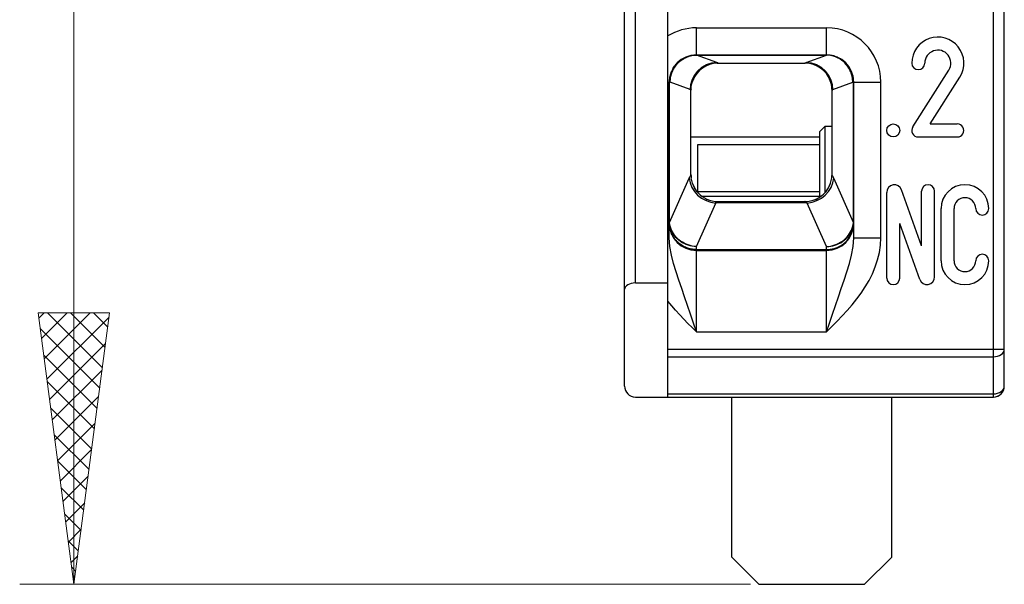
# Model space of a CAD drawing. Extents: x 51 to 321, y 59 to 259.
# Drawn here: x 148 to 166, y 137 to 147 of the extents above; entities that cross this region are included whole.
import ezdxf

# ---------------------------------------------------------------- set-up
doc = ezdxf.new("R2010")
doc.units = 0
doc.header["$LTSCALE"] = 5
doc.header["$MEASUREMENT"] = 0
doc.layers.add('10000_FRONT', color=7, linetype='CONTINUOUS')
doc.layers.add('10100_FRONT_DIM', color=7, linetype='CONTINUOUS')

msp = doc.modelspace()

# ---------------------------------------------------------------- linework, layer by layer
at = {"layer": '10000_FRONT', "color": 7, "linetype": 'Continuous', "lineweight": 25}
for p, q in [((159.35, 142.55), (159.35, 200.45)), ((159.15, 140.65), (159.15, 200.249999)), ((166.151, 140.65), (166.151, 196.749999)), ((165.95, 140.45), (165.95, 186.850002)), ((166.15, 140.65), (166.15, 186.850002)), ((159.95, 140.45), (159.95, 181.278426)), ((160.475, 147.25), (162.875, 147.25)), ((160.475, 146.75), (160.475, 147.25)), ((162.875, 146.75), (162.875, 147.25)), ((160.183911, 146.654675), (160.202281, 146.66739)), ((160.191402, 146.652036), (160.219401, 146.671601)), ((160.194736, 146.652365), (160.219915, 146.669908)), ((160.202281, 146.66739), (160.221181, 146.679255)), ((160.219401, 146.671601), (160.24866, 146.68916)), ((160.219915, 146.669908), (160.246101, 146.685844)), ((160.221181, 146.679255), (160.240569, 146.690257)), ((160.240569, 146.690257), (160.260408, 146.700379)), ((160.246101, 146.685844), (160.273202, 146.700114)), ((160.24866, 146.68916), (160.27904, 146.704626)), ((160.260408, 146.700379), (160.280659, 146.709607)), ((160.273202, 146.700114), (160.301105, 146.712658)), ((160.27904, 146.704626), (160.310385, 146.717919)), ((160.280659, 146.709607), (160.301282, 146.717927)), ((160.301105, 146.712658), (160.329694, 146.723423)), ((160.301282, 146.717927), (160.322238, 146.725323)), ((160.310385, 146.717919), (160.342544, 146.728975)), ((160.322238, 146.725323), (160.343489, 146.731782)), ((160.329694, 146.723423), (160.358866, 146.732372)), ((160.342544, 146.728975), (160.375369, 146.737743)), ((160.343489, 146.731782), (160.364996, 146.737287)), ((160.358866, 146.732372), (160.388509, 146.739469)), ((160.364996, 146.737287), (160.386719, 146.741824)), ((160.375369, 146.737743), (160.408693, 146.744178)), ((160.386719, 146.741824), (160.40862, 146.745379)), ((160.388509, 146.739469), (160.418499, 146.744684)), ((160.40862, 146.745379), (160.43066, 146.747936)), ((160.408693, 146.744178), (160.442338, 146.748251)), ((160.418499, 146.744684), (160.448707, 146.748)), ((160.43066, 146.747936), (160.4528, 146.749481)), ((160.442338, 146.748251), (160.476126, 146.749946)), ((160.448707, 146.748), (160.478999, 146.749407)), ((160.4528, 146.749481), (160.475, 146.75)), ((160.47315, 146.75), (160.473966, 146.75)), ((160.475, 146.75), (162.875, 146.75)), ((160.476213, 146.749946), (160.476321, 146.749948)), ((160.476611, 146.749931), (160.476213, 146.749946)), ((160.476321, 146.749948), (160.476427, 146.749949)), ((160.476427, 146.749949), (160.476531, 146.749951)), ((160.476531, 146.749951), (160.476634, 146.749953)), ((160.477008, 146.749895), (160.476611, 146.749931)), ((160.476634, 146.749953), (160.476736, 146.749954)), ((160.476736, 146.749954), (160.476837, 146.749955)), ((160.476837, 146.749955), (160.476938, 146.749957)), ((160.476938, 146.749957), (160.477037, 146.749958)), ((160.477406, 146.749839), (160.477008, 146.749895)), ((160.477037, 146.749958), (160.477136, 146.74996)), ((160.477136, 146.74996), (160.477235, 146.749961)), ((160.477235, 146.749961), (160.477333, 146.749963)), ((160.477333, 146.749963), (160.477432, 146.749963)), ((160.477804, 146.749762), (160.477406, 146.749839)), ((160.477432, 146.749963), (160.47753, 146.749965)), ((160.47753, 146.749965), (160.477629, 146.749966)), ((160.477629, 146.749966), (160.477729, 146.749967)), ((160.477729, 146.749967), (160.477829, 146.749969)), ((160.478202, 146.749664), (160.477804, 146.749762)), ((160.477829, 146.749969), (160.47793, 146.74997)), ((160.47793, 146.74997), (160.478032, 146.749971)), ((160.478032, 146.749971), (160.47824, 146.749973)), ((160.478601, 146.749546), (160.478202, 146.749664)), ((160.47824, 146.749973), (160.478347, 146.749974)), ((160.478347, 146.749974), (160.478455, 146.749975)), ((160.478455, 146.749975), (160.478565, 146.749976)), ((160.478565, 146.749976), (160.478676, 146.749977)), ((160.478999, 146.749407), (160.478601, 146.749546)), ((160.478676, 146.749977), (160.478791, 146.749979)), ((160.478791, 146.749979), (160.478907, 146.74998)), ((160.478907, 146.74998), (160.479026, 146.749981)), ((160.479003, 146.749407), (160.479625, 146.749416)), ((160.849062, 146.610635), (160.479003, 146.749407)), ((160.479026, 146.749981), (160.479148, 146.749982)), ((160.479148, 146.749982), (160.479273, 146.749983)), ((160.479273, 146.749983), (160.4794, 146.749984)), ((160.4794, 146.749984), (160.479525, 146.749984)), ((160.479525, 146.749984), (160.47965, 146.749985)), ((160.479625, 146.749416), (160.48025, 146.749424)), ((160.47965, 146.749985), (160.479894, 146.749987)), ((160.479894, 146.749987), (160.480132, 146.749989)), ((160.480132, 146.749989), (160.480248, 146.74999)), ((160.480248, 146.74999), (160.480363, 146.74999)), ((160.48025, 146.749424), (160.480878, 146.749429)), ((160.480363, 146.74999), (160.480476, 146.749991)), ((160.480476, 146.749991), (160.480588, 146.749992)), ((160.480588, 146.749992), (160.480697, 146.749992)), ((160.480697, 146.749992), (160.480805, 146.749993)), ((160.480805, 146.749993), (160.480911, 146.749994)), ((160.480878, 146.749429), (160.481508, 146.749434)), ((160.480911, 146.749994), (160.481014, 146.749994)), ((160.481014, 146.749994), (160.481116, 146.749994)), ((160.481116, 146.749994), (160.481216, 146.749995)), ((160.481216, 146.749995), (160.481313, 146.749995)), ((160.481313, 146.749995), (160.481409, 146.749996)), ((160.481409, 146.749996), (160.481502, 146.749996)), ((160.481502, 146.749996), (160.481593, 146.749996)), ((160.481508, 146.749434), (160.482139, 146.749437)), ((160.481593, 146.749996), (160.481687, 146.749997)), ((160.481687, 146.749997), (160.481808, 146.749997)), ((160.481808, 146.749997), (160.481949, 146.749998)), ((160.481949, 146.749998), (160.482102, 146.749998)), ((160.482102, 146.749998), (160.482256, 146.749998)), ((160.482139, 146.749437), (160.482771, 146.749439)), ((160.482256, 146.749998), (160.482402, 146.749999)), ((160.482402, 146.749999), (160.482531, 146.749999)), ((160.482531, 146.749999), (160.482643, 146.749999)), ((160.482643, 146.749999), (160.48274, 146.749999)), ((160.48274, 146.749999), (160.482826, 146.75)), ((160.482771, 146.749439), (160.483404, 146.74944)), ((160.482826, 146.75), (160.482905, 146.75)), ((160.482905, 146.75), (160.482979, 146.75)), ((160.482979, 146.75), (160.483053, 146.75)), ((160.483053, 146.75), (160.483129, 146.75)), ((160.483129, 146.75), (160.48321, 146.75)), ((160.48321, 146.75), (160.483301, 146.75)), ((160.483301, 146.75), (160.483404, 146.75)), ((160.483404, 146.749989), (160.483404, 146.75)), ((160.483404, 146.749954), (160.483404, 146.749989)), ((160.483404, 146.749897), (160.483404, 146.749954)), ((160.483404, 146.749817), (160.483404, 146.749897)), ((160.483404, 146.749714), (160.483404, 146.749817)), ((160.483404, 146.749588), (160.483404, 146.749714)), ((160.483404, 146.74944), (160.483404, 146.749588)), ((160.483404, 146.74944), (162.866596, 146.74944)), ((162.500938, 146.610635), (162.870997, 146.749407)), ((162.866596, 146.75), (162.866699, 146.75)), ((162.866596, 146.749989), (162.866596, 146.75)), ((162.866596, 146.749954), (162.866596, 146.749989)), ((162.866596, 146.749897), (162.866596, 146.749954)), ((162.866596, 146.749817), (162.866596, 146.749897)), ((162.866596, 146.749714), (162.866596, 146.749817)), ((162.866596, 146.749588), (162.866596, 146.749714)), ((162.866596, 146.74944), (162.866596, 146.749588)), ((162.867229, 146.749439), (162.866596, 146.74944)), ((162.866699, 146.75), (162.86679, 146.75)), ((162.86679, 146.75), (162.866871, 146.75)), ((162.866871, 146.75), (162.866947, 146.75)), ((162.866947, 146.75), (162.867021, 146.75)), ((162.867021, 146.75), (162.867095, 146.75)), ((162.867095, 146.75), (162.867174, 146.75)), ((162.86726, 146.749999), (162.867174, 146.75)), ((162.867861, 146.749437), (162.867229, 146.749439)), ((162.86726, 146.749999), (162.867598, 146.749999)), ((162.867744, 146.749998), (162.867598, 146.749999)), ((162.867744, 146.749998), (162.868051, 146.749998)), ((162.868492, 146.749434), (162.867861, 146.749437)), ((162.868192, 146.749997), (162.868051, 146.749998)), ((162.868192, 146.749997), (162.868591, 146.749997)), ((162.869122, 146.749429), (162.868492, 146.749434)), ((162.868687, 146.749995), (162.868591, 146.749996)), ((162.868687, 146.749995), (162.868784, 146.749995)), ((162.868884, 146.749994), (162.868784, 146.749995)), ((162.868884, 146.749994), (162.869089, 146.749994)), ((162.869195, 146.749993), (162.869089, 146.749994)), ((162.86975, 146.749424), (162.869122, 146.749429)), ((162.869303, 146.749992), (162.869195, 146.749993)), ((162.869303, 146.749992), (162.869412, 146.749992)), ((162.869524, 146.749991), (162.869412, 146.749992)), ((162.869637, 146.74999), (162.869524, 146.749991)), ((162.869637, 146.74999), (162.869752, 146.74999)), ((162.870375, 146.749416), (162.86975, 146.749424)), ((162.869752, 146.74999), (162.869868, 146.749989)), ((162.869986, 146.749988), (162.869868, 146.749989)), ((162.870106, 146.749987), (162.869986, 146.749988)), ((162.87035, 146.749985), (162.870106, 146.749987)), ((162.870475, 146.749984), (162.87035, 146.749985)), ((162.870997, 146.749407), (162.870375, 146.749416)), ((162.870475, 146.749984), (162.8706, 146.749984)), ((162.8706, 146.749984), (162.870727, 146.749983)), ((162.870852, 146.749982), (162.870727, 146.749983)), ((162.870974, 146.749981), (162.870852, 146.749982)), ((162.871093, 146.74998), (162.870974, 146.749981)), ((162.870997, 146.749407), (162.871396, 146.749546)), ((162.895919, 146.748389), (162.870997, 146.749407)), ((162.871209, 146.749979), (162.871093, 146.74998)), ((162.871323, 146.749977), (162.871209, 146.749979)), ((162.871323, 146.749977), (162.871435, 146.749976)), ((162.871396, 146.749546), (162.871795, 146.749664)), ((162.871545, 146.749975), (162.871435, 146.749976)), ((162.871653, 146.749974), (162.871545, 146.749975)), ((162.871759, 146.749973), (162.871653, 146.749974)), ((162.871864, 146.749972), (162.871759, 146.749973)), ((162.871795, 146.749664), (162.872194, 146.749762)), ((162.871967, 146.749971), (162.871864, 146.749972)), ((162.871967, 146.749971), (162.87207, 146.74997)), ((162.872171, 146.749969), (162.87207, 146.74997)), ((162.872271, 146.749967), (162.872171, 146.749969)), ((162.872194, 146.749762), (162.872592, 146.749839)), ((162.872371, 146.749966), (162.872271, 146.749967)), ((162.87247, 146.749965), (162.872371, 146.749966)), ((162.872568, 146.749963), (162.87247, 146.749965)), ((162.872568, 146.749963), (162.872667, 146.749963)), ((162.872592, 146.749839), (162.872991, 146.749895)), ((162.872765, 146.749961), (162.872667, 146.749963)), ((162.872864, 146.74996), (162.872765, 146.749961)), ((162.872963, 146.749958), (162.872864, 146.74996)), ((162.872963, 146.749958), (162.873062, 146.749957)), ((162.872991, 146.749895), (162.873389, 146.749931)), ((162.873162, 146.749955), (162.873062, 146.749957)), ((162.873263, 146.749954), (162.873162, 146.749955)), ((162.873365, 146.749953), (162.873263, 146.749954)), ((162.873573, 146.749949), (162.873365, 146.749953)), ((162.873389, 146.749931), (162.873787, 146.749946)), ((162.873679, 146.749948), (162.873573, 146.749949)), ((162.873787, 146.749946), (162.873679, 146.749948)), ((162.902675, 146.748651), (162.873873, 146.749946)), ((162.8972, 146.749482), (162.875, 146.75)), ((162.876037, 146.75), (162.876857, 146.75)), ((162.920793, 146.74608), (162.895919, 146.748389)), ((162.91934, 146.747936), (162.8972, 146.749482)), ((162.931391, 146.745629), (162.902675, 146.748651)), ((162.94138, 146.745379), (162.91934, 146.747936)), ((162.945551, 146.742482), (162.920793, 146.74608)), ((162.959913, 146.740885), (162.931391, 146.745629)), ((162.963281, 146.741824), (162.94138, 146.745379)), ((162.97012, 146.737605), (162.945551, 146.742482)), ((162.988128, 146.734436), (162.959913, 146.740885)), ((162.985004, 146.737287), (162.963281, 146.741824)), ((162.994429, 146.73146), (162.97012, 146.737605)), ((163.006511, 146.731783), (162.985004, 146.737287)), ((163.01593, 146.726304), (162.988128, 146.734436)), ((163.01841, 146.724066), (162.994429, 146.73146)), ((163.027762, 146.725324), (163.006511, 146.731783)), ((163.043218, 146.716521), (163.01593, 146.726304)), ((163.042002, 146.715441), (163.01841, 146.724066)), ((163.048718, 146.717929), (163.027762, 146.725324)), ((163.065146, 146.705607), (163.042002, 146.715441)), ((163.069903, 146.705117), (163.043218, 146.716521)), ((163.069341, 146.709609), (163.048718, 146.717929)), ((163.087783, 146.694587), (163.065146, 146.705607)), ((163.089591, 146.700381), (163.069341, 146.709609)), ((163.095891, 146.692132), (163.069903, 146.705117)), ((163.10985, 146.682415), (163.087783, 146.694587)), ((163.10943, 146.690258), (163.089591, 146.700381)), ((163.121085, 146.677616), (163.095891, 146.692132)), ((163.128819, 146.679257), (163.10943, 146.690258)), ((163.131286, 146.669122), (163.10985, 146.682415)), ((163.145393, 146.661624), (163.121085, 146.677616)), ((163.147718, 146.667391), (163.128819, 146.679257)), ((163.152039, 146.654743), (163.131286, 146.669122)), ((163.168738, 146.644208), (163.145393, 146.661624)), ((163.166089, 146.654676), (163.147718, 146.667391)), ((160.028171, 146.466533), (160.038232, 146.486539)), ((160.038232, 146.486539), (160.04917, 146.506089)), ((160.041395, 146.469104), (160.056627, 146.498222)), ((160.041734, 146.466974), (160.054576, 146.491774)), ((160.04917, 146.506089), (160.060969, 146.525143)), ((160.054576, 146.491774), (160.069807, 146.517497)), ((160.056627, 146.498222), (160.074601, 146.527642)), ((160.060969, 146.525143), (160.073615, 146.543662)), ((160.069807, 146.517497), (160.087053, 146.543009)), ((160.073615, 146.543662), (160.087094, 146.561607)), ((160.074601, 146.527642), (160.094513, 146.555717)), ((160.087053, 146.543009), (160.105916, 146.567545)), ((160.087094, 146.561607), (160.101391, 146.578938)), ((160.094513, 146.555717), (160.116204, 146.582247)), ((160.101391, 146.578938), (160.116492, 146.595617)), ((160.105916, 146.567545), (160.126168, 146.590795)), ((160.116204, 146.582247), (160.139678, 146.60725)), ((160.116492, 146.595617), (160.132358, 146.61158)), ((160.126168, 146.590795), (160.14775, 146.612711)), ((160.132358, 146.61158), (160.14891, 146.626755)), ((160.139678, 146.60725), (160.164786, 146.630553)), ((160.14775, 146.612711), (160.170644, 146.63327)), ((160.14891, 146.626755), (160.166107, 146.641125)), ((160.164786, 146.630553), (160.191402, 146.652036)), ((160.166107, 146.641125), (160.183911, 146.654675)), ((160.170644, 146.63327), (160.194736, 146.652365)), ((160.853066, 146.609117), (160.849041, 146.610659)), ((160.857101, 146.607604), (160.853066, 146.609117)), ((160.861118, 146.606125), (160.857101, 146.607604)), ((160.858282, 146.599748), (160.85889, 146.599766)), ((160.85889, 146.599766), (160.859194, 146.599776)), ((160.859194, 146.599776), (160.859497, 146.599784)), ((160.859497, 146.599784), (160.860105, 146.5998)), ((160.860105, 146.5998), (160.862568, 146.599866)), ((160.860105, 146.5998), (160.861881, 146.599836)), ((160.864862, 146.604615), (160.861118, 146.606125)), ((160.861881, 146.599836), (160.863659, 146.599864)), ((160.862568, 146.599866), (160.865043, 146.59992)), ((160.863659, 146.599864), (160.86468, 146.599879)), ((160.86468, 146.599879), (160.866745, 146.599904)), ((160.867909, 146.603179), (160.864862, 146.604615)), ((160.865043, 146.59992), (160.867526, 146.599963)), ((160.866745, 146.599904), (160.870829, 146.599944)), ((160.867526, 146.599963), (160.870012, 146.599994)), ((160.870281, 146.60183), (160.867909, 146.603179)), ((160.870012, 146.599994), (160.872499, 146.600013)), ((160.872024, 146.600551), (160.870281, 146.60183)), ((160.870829, 146.599944), (160.874921, 146.599967)), ((160.872024, 146.60056), (162.477976, 146.60056)), ((160.872647, 146.600408), (160.872024, 146.600551)), ((160.872499, 146.600013), (160.874982, 146.600021)), ((160.873204, 146.600288), (160.872647, 146.600408)), ((160.873697, 146.600187), (160.873204, 146.600288)), ((160.874122, 146.600105), (160.873697, 146.600187)), ((160.874467, 146.600043), (160.874122, 146.600105)), ((160.874727, 146.600002), (160.874467, 146.600043)), ((160.874905, 146.599987), (160.874727, 146.600002)), ((160.874905, 146.6), (162.475095, 146.6)), ((162.478514, 146.599956), (162.47508, 146.599967)), ((162.475095, 146.599987), (162.475275, 146.600002)), ((162.475275, 146.600002), (162.475536, 146.600043)), ((162.475536, 146.600043), (162.475881, 146.600106)), ((162.475881, 146.600106), (162.476306, 146.600188)), ((162.476306, 146.600188), (162.476799, 146.600289)), ((162.476799, 146.600289), (162.477355, 146.600409)), ((162.477355, 146.600409), (162.477976, 146.600551)), ((162.477976, 146.600551), (162.479819, 146.601892)), ((162.48194, 146.599929), (162.478514, 146.599956)), ((162.479819, 146.601892), (162.48228, 146.603276)), ((162.485349, 146.599878), (162.48194, 146.599929)), ((162.48228, 146.603276), (162.485381, 146.604721)), ((162.487704, 146.599838), (162.485349, 146.599878)), ((162.485381, 146.604721), (162.489116, 146.606213)), ((162.488805, 146.599823), (162.487704, 146.599838)), ((162.489903, 146.5998), (162.488805, 146.599823)), ((162.489116, 146.606213), (162.493071, 146.607668)), ((162.490205, 146.599792), (162.489903, 146.5998)), ((162.490508, 146.599784), (162.490205, 146.599792)), ((162.49081, 146.599776), (162.490508, 146.599784)), ((162.491112, 146.599766), (162.49081, 146.599776)), ((162.491415, 146.599757), (162.491112, 146.599766)), ((162.491717, 146.599748), (162.491415, 146.599757)), ((162.493071, 146.607668), (162.497027, 146.609152)), ((162.497027, 146.609152), (162.500959, 146.610659)), ((163.172059, 146.639311), (163.152039, 146.654743)), ((163.183893, 146.641126), (163.166089, 146.654676)), ((163.191044, 146.625424), (163.168738, 146.644208)), ((163.191291, 146.622869), (163.172059, 146.639311)), ((163.20109, 146.626756), (163.183893, 146.641126)), ((163.212239, 146.605334), (163.191044, 146.625424)), ((163.209682, 146.605464), (163.191291, 146.622869)), ((163.217642, 146.611581), (163.20109, 146.626756)), ((163.227183, 146.587143), (163.209682, 146.605464)), ((163.232244, 146.584011), (163.212239, 146.605334)), ((163.233508, 146.595616), (163.217642, 146.611581)), ((163.243751, 146.567951), (163.227183, 146.587143)), ((163.250959, 146.561568), (163.232244, 146.584011)), ((163.24861, 146.578937), (163.233508, 146.595616)), ((163.259347, 146.547936), (163.243751, 146.567951)), ((163.262907, 146.561606), (163.24861, 146.578937)), ((163.268329, 146.538082), (163.250959, 146.561568)), ((163.273935, 146.527144), (163.259347, 146.547936)), ((163.276386, 146.543661), (163.262907, 146.561606)), ((163.28443, 146.513429), (163.268329, 146.538082)), ((163.287479, 146.505625), (163.273935, 146.527144)), ((163.289032, 146.525142), (163.276386, 146.543661)), ((163.299051, 146.487897), (163.28443, 146.513429)), ((163.299937, 146.483433), (163.287479, 146.505625)), ((163.30083, 146.506088), (163.289032, 146.525142)), ((163.311686, 146.462596), (163.299051, 146.487897)), ((163.311261, 146.46066), (163.299937, 146.483433)), ((163.311768, 146.486539), (163.30083, 146.506088)), ((163.321829, 146.466532), (163.311768, 146.486539)), ((159.980931, 146.29476), (159.983469, 146.317005)), ((159.983469, 146.317005), (159.986998, 146.339108)), ((159.986998, 146.339108), (159.991503, 146.361029)), ((159.991503, 146.361029), (159.99697, 146.382728)), ((159.994588, 146.296273), (159.995733, 146.31117)), ((159.994652, 146.29205), (159.995548, 146.304601)), ((159.995548, 146.304601), (159.99677, 146.31724)), ((159.995733, 146.31117), (159.997398, 146.326281)), ((159.99677, 146.31724), (159.99837, 146.329854)), ((159.99697, 146.382728), (160.003385, 146.404168)), ((159.997398, 146.326281), (159.999718, 146.34165)), ((159.99837, 146.329854), (160.000438, 146.342569)), ((159.999718, 146.34165), (160.002876, 146.357778)), ((160.000438, 146.342569), (160.003089, 146.355811)), ((160.002876, 146.357778), (160.007066, 146.375383)), ((160.003089, 146.355811), (160.006461, 146.370117)), ((160.003385, 146.404168), (160.010733, 146.425308)), ((160.006461, 146.370117), (160.010731, 146.385926)), ((160.007066, 146.375383), (160.012576, 146.395076)), ((160.010731, 146.385926), (160.01613, 146.403484)), ((160.010733, 146.425308), (160.018999, 146.446109)), ((160.012576, 146.395076), (160.019817, 146.417213)), ((160.01613, 146.403484), (160.022893, 146.422813)), ((160.018999, 146.446109), (160.028171, 146.466533)), ((160.019817, 146.417213), (160.029256, 146.44192)), ((160.022893, 146.422813), (160.031301, 146.443948)), ((160.029256, 146.44192), (160.041395, 146.469104)), ((160.031301, 146.443948), (160.041734, 146.466974)), ((163.321413, 146.43742), (163.311261, 146.46066)), ((163.322117, 146.43855), (163.311686, 146.462596)), ((163.330324, 146.413955), (163.321413, 146.43742)), ((163.331001, 146.446109), (163.321829, 146.466532)), ((163.33048, 146.416365), (163.322117, 146.43855)), ((163.337815, 146.390905), (163.330324, 146.413955)), ((163.337061, 146.396273), (163.33048, 146.416365)), ((163.339268, 146.425307), (163.331001, 146.446109)), ((163.342231, 146.378075), (163.337061, 146.396273)), ((163.34378, 146.369063), (163.337815, 146.390905)), ((163.346616, 146.404168), (163.339268, 146.425307)), ((163.3463, 146.361482), (163.342231, 146.378075)), ((163.348829, 146.40965), (163.342239, 146.428011)), ((163.348299, 146.34877), (163.34378, 146.369063)), ((163.349454, 146.346258), (163.3463, 146.361482)), ((163.35303, 146.382728), (163.346616, 146.404168)), ((163.351613, 146.329716), (163.348299, 146.34877)), ((163.354701, 146.391045), (163.348829, 146.40965)), ((163.351779, 146.332283), (163.349454, 146.346258)), ((163.353928, 146.311566), (163.351613, 146.329716)), ((163.353426, 146.319452), (163.351779, 146.332283)), ((163.358497, 146.361028), (163.35303, 146.382728)), ((163.354582, 146.307616), (163.353426, 146.319452)), ((163.355468, 146.293851), (163.353928, 146.311566)), ((163.355394, 146.296602), (163.354582, 146.307616)), ((163.362432, 146.360132), (163.354701, 146.391045)), ((163.363002, 146.339108), (163.358497, 146.361028)), ((163.369943, 146.320969), (163.362432, 146.360132)), ((163.366531, 146.317005), (163.363002, 146.339108)), ((163.369069, 146.29476), (163.366531, 146.317005)), ((163.373738, 146.285575), (163.369943, 146.320969)), ((164.463656, 145.424261), (165.127687, 146.471478)), ((164.783909, 145.48), (165.331101, 146.342955)), ((159.95, 146.25), (159.975, 146.25)), ((159.975, 146.25), (159.97508, 146.25)), ((159.975, 143.382051), (159.975, 146.25)), ((159.97508, 146.25), (159.975319, 146.25)), ((159.975319, 146.25), (159.975716, 146.25)), ((159.975716, 146.25), (159.976272, 146.25)), ((159.976272, 146.25), (159.976985, 146.25)), ((159.976985, 146.25), (159.977856, 146.25)), ((159.977856, 146.25), (159.978884, 146.25)), ((159.978884, 146.25), (159.979398, 146.272412)), ((159.978884, 146.25), (159.993106, 146.25)), ((159.978884, 143.689381), (159.978884, 146.25)), ((159.979398, 146.272412), (159.980931, 146.29476)), ((160.358772, 146.112035), (159.993094, 146.249165)), ((159.993114, 146.249997), (159.993159, 146.252454)), ((159.993159, 146.252454), (159.993201, 146.254935)), ((159.993201, 146.254935), (159.993241, 146.257442)), ((159.993241, 146.257442), (159.993277, 146.259974)), ((159.993277, 146.259974), (159.99331, 146.262531)), ((159.99331, 146.262531), (159.993343, 146.265113)), ((159.993343, 146.265113), (159.993378, 146.267719)), ((159.993378, 146.267719), (159.993839, 146.281732)), ((159.993378, 146.267719), (159.993985, 146.279729)), ((159.993839, 146.281732), (159.994588, 146.296273)), ((159.993985, 146.279729), (159.994652, 146.29205)), ((160.375517, 146.12269), (160.375838, 146.128811)), ((160.375838, 146.128811), (160.376234, 146.134923)), ((160.376234, 146.134923), (160.379573, 146.16338)), ((160.379573, 146.16338), (160.386544, 146.206454)), ((160.386544, 146.206454), (160.395615, 146.241853)), ((160.395732, 146.281042), (160.390888, 146.282837)), ((160.395615, 146.241853), (160.407276, 146.276732)), ((160.399798, 146.279492), (160.395732, 146.281042)), ((160.403042, 146.278272), (160.399798, 146.279492)), ((160.405397, 146.277392), (160.403042, 146.278272)), ((160.406808, 146.276849), (160.405397, 146.277392)), ((160.407276, 146.276672), (160.406808, 146.276849)), ((162.95438, 146.241868), (162.942718, 146.276749)), ((162.942723, 146.276676), (162.943205, 146.276849)), ((162.943205, 146.276849), (162.944615, 146.277377)), ((162.944615, 146.277377), (162.946952, 146.278269)), ((162.946952, 146.278269), (162.950185, 146.279496)), ((162.950185, 146.279496), (162.954264, 146.281024)), ((162.954264, 146.281024), (162.95911, 146.282841)), ((162.963453, 146.206466), (162.95438, 146.241868)), ((162.970425, 146.163389), (162.963453, 146.206466)), ((162.973765, 146.134929), (162.970425, 146.163389)), ((162.974162, 146.128816), (162.973765, 146.134929)), ((162.974483, 146.122694), (162.974162, 146.128816)), ((162.991228, 146.112035), (163.356911, 146.249167)), ((163.35596, 146.28622), (163.355394, 146.296602)), ((163.356349, 146.276312), (163.355468, 146.293851)), ((163.356349, 146.276312), (163.35596, 146.28622)), ((163.35642, 146.272796), (163.356349, 146.276312)), ((163.356489, 146.269207), (163.35642, 146.272796)), ((163.356564, 146.265551), (163.356489, 146.269207)), ((163.356646, 146.261818), (163.356564, 146.265551)), ((163.35673, 146.257986), (163.356646, 146.261818)), ((163.356813, 146.254044), (163.35673, 146.257986)), ((163.356892, 146.249997), (163.356813, 146.254044)), ((163.356899, 146.25), (163.875, 146.25)), ((163.370602, 146.272412), (163.369069, 146.29476)), ((163.371116, 146.25), (163.370602, 146.272412)), ((163.371116, 143.689381), (163.371116, 146.25)), ((163.375, 146.25), (163.373738, 146.285575)), ((163.375, 143.382051), (163.375, 146.25)), ((163.875, 143.382051), (163.875, 146.25)), ((160.360589, 146.111355), (160.35876, 146.112039)), ((160.3624, 146.110677), (160.360589, 146.111355)), ((160.364188, 146.110008), (160.3624, 146.110677)), ((160.365951, 146.109347), (160.364188, 146.110008)), ((160.367691, 146.108693), (160.365951, 146.109347)), ((160.369409, 146.108047), (160.367691, 146.108693)), ((160.371109, 146.107409), (160.369409, 146.108047)), ((160.372035, 146.106115), (160.37111, 146.107408)), ((160.371116, 144.531385), (160.371116, 146.107409)), ((160.372835, 146.104816), (160.372035, 146.106115)), ((160.373506, 146.103515), (160.372835, 146.104816)), ((160.37406, 146.102208), (160.373506, 146.103515)), ((160.374517, 146.101052), (160.37406, 146.102208)), ((160.374844, 146.100283), (160.374517, 146.101052)), ((160.375, 146.1), (160.374844, 146.100283)), ((160.375, 144.549627), (160.375, 146.1)), ((162.975, 144.549627), (162.975, 146.100001)), ((162.975006, 146.100001), (162.975098, 146.100064)), ((162.975098, 146.100064), (162.97534, 146.10061)), ((162.97534, 146.10061), (162.975748, 146.101661)), ((162.975748, 146.101661), (162.976285, 146.103055)), ((162.976285, 146.103055), (162.976979, 146.104483)), ((162.976979, 146.104483), (162.977844, 146.105935)), ((162.977844, 146.105935), (162.97889, 146.10741)), ((162.978884, 144.531386), (162.978884, 146.10741)), ((162.97889, 146.10741), (162.98059, 146.108048)), ((162.98059, 146.108048), (162.982308, 146.108693)), ((162.982308, 146.108693), (162.984048, 146.109347)), ((162.984048, 146.109347), (162.985812, 146.110008)), ((162.985812, 146.110008), (162.987599, 146.110678)), ((162.987599, 146.110678), (162.989411, 146.111355)), ((162.989411, 146.111355), (162.99124, 146.112039)), ((162.751, 145.34), (162.851, 145.44)), ((162.851, 145.44), (162.975009, 145.44)), ((162.851, 145.409328), (162.851, 145.44)), ((162.851, 144.220419), (162.851, 145.409328)), ((164.783909, 145.48), (165.285, 145.48)), ((160.375009, 145.243717), (162.751, 145.243717)), ((162.751, 145.313773), (162.751, 145.34)), ((162.751, 144.16), (162.751, 145.313773)), ((164.565, 145.24), (165.285, 145.24)), ((160.5, 145.099922), (162.751, 145.099922)), ((160.5, 144.219281), (160.5, 145.099922)), ((160.34123, 144.478194), (160.345884, 144.48866)), ((160.345884, 144.48866), (160.350576, 144.498622)), ((160.350576, 144.498622), (160.355106, 144.50742)), ((160.355106, 144.50742), (160.359441, 144.514973)), ((160.359441, 144.514973), (160.363563, 144.521421)), ((160.363563, 144.521421), (160.367455, 144.526898)), ((160.367455, 144.526898), (160.371118, 144.531385)), ((160.371118, 144.531386), (160.371817, 144.534202)), ((160.371817, 144.534202), (160.372447, 144.536791)), ((160.372447, 144.536791), (160.373008, 144.539157)), ((160.373008, 144.539157), (160.373501, 144.541304)), ((160.373501, 144.541304), (160.373925, 144.54323)), ((160.373925, 144.54323), (160.374278, 144.544923)), ((160.374278, 144.544923), (160.37456, 144.546373)), ((160.37456, 144.546373), (160.374769, 144.547567)), ((160.374769, 144.547567), (160.374909, 144.548505)), ((160.374909, 144.548505), (160.374987, 144.54919)), ((160.374987, 144.54919), (160.375012, 144.549627)), ((160.388299, 144.435755), (160.37881, 144.488303)), ((162.961722, 144.435857), (162.971244, 144.488729)), ((162.975018, 144.549118), (162.974988, 144.549627)), ((162.975109, 144.548374), (162.975018, 144.549118)), ((162.975269, 144.547389), (162.975109, 144.548374)), ((162.975502, 144.546157), (162.975269, 144.547389)), ((162.97581, 144.54468), (162.975502, 144.546157)), ((162.976187, 144.542974), (162.97581, 144.54468)), ((162.976625, 144.541054), (162.976187, 144.542974)), ((162.977117, 144.538936), (162.976625, 144.541054)), ((162.977659, 144.536622), (162.977117, 144.538936)), ((162.978248, 144.534107), (162.977659, 144.536622)), ((162.978881, 144.531386), (162.978248, 144.534107)), ((162.982508, 144.526953), (162.978881, 144.531386)), ((162.986373, 144.521521), (162.982508, 144.526953)), ((162.990477, 144.515114), (162.986373, 144.521521)), ((162.994803, 144.50759), (162.990477, 144.515114)), ((162.999333, 144.498808), (162.994803, 144.50759)), ((163.004032, 144.488844), (162.999333, 144.498808)), ((163.008724, 144.478296), (163.004032, 144.488844)), ((159.979857, 143.665094), (160.341236, 144.478199)), ((160.4017, 144.388835), (160.388299, 144.435755)), ((160.418986, 144.344907), (160.4017, 144.388835)), ((160.440219, 144.303118), (160.418986, 144.344907)), ((160.463775, 144.265603), (160.440219, 144.303118)), ((162.886179, 144.265535), (162.909806, 144.303155)), ((162.909806, 144.303155), (162.931016, 144.34491)), ((162.931016, 144.34491), (162.948305, 144.38885)), ((162.948305, 144.38885), (162.961722, 144.435857)), ((163.370143, 143.665095), (163.008718, 144.478302)), ((160.490117, 144.230868), (160.463775, 144.265603)), ((160.500001, 144.237868), (162.751002, 144.237868)), ((160.575022, 144.15), (162.761002, 144.15)), ((162.766927, 144.144073), (162.751, 144.16)), ((162.859718, 144.230669), (162.886179, 144.265535)), ((163.985, 142.640714), (163.985, 144.219286)), ((164.625, 143.235893), (164.258285, 144.26646)), ((164.625, 143.235893), (164.625, 144.24)), ((164.865, 142.660714), (164.865, 144.24)), ((160.475, 143.220053), (160.831527, 144.022238)), ((160.653157, 144.066615), (160.656178, 144.073408)), ((160.656178, 144.073408), (160.658866, 144.079461)), ((160.658866, 144.079461), (160.66123, 144.084775)), ((160.66123, 144.084775), (160.663222, 144.089252)), ((160.663222, 144.089252), (160.664759, 144.092717)), ((160.664759, 144.092717), (160.665753, 144.094953)), ((160.665753, 144.094953), (160.666102, 144.095736)), ((160.831524, 144.022226), (160.832167, 144.023679)), ((160.832167, 144.023679), (160.832811, 144.025136)), ((160.832811, 144.025136), (160.833455, 144.026589)), ((160.833455, 144.026589), (160.8341, 144.028038)), ((160.8341, 144.028038), (160.834745, 144.029484)), ((160.834745, 144.029484), (160.835389, 144.030929)), ((160.835389, 144.030929), (160.836033, 144.032377)), ((160.836033, 144.032384), (162.513962, 144.032384)), ((160.836034, 144.032377), (160.839703, 144.034648)), ((160.839703, 144.034648), (160.843424, 144.036776)), ((160.843424, 144.036776), (160.847198, 144.038753)), ((160.847198, 144.038753), (160.851021, 144.040578)), ((160.851021, 144.040578), (160.85489, 144.042251)), ((160.85489, 144.042251), (160.858805, 144.04377)), ((160.858805, 144.04377), (160.862688, 144.045135)), ((160.862688, 144.045135), (160.866182, 144.046363)), ((160.866182, 144.046363), (160.869094, 144.047411)), ((160.869094, 144.047411), (160.871421, 144.048281)), ((160.871421, 144.048281), (160.873165, 144.048964)), ((160.873165, 144.048964), (160.874333, 144.04945)), ((160.874333, 144.04945), (160.874923, 144.04976)), ((160.874923, 144.04976), (160.875, 144.049939)), ((160.875, 144.05), (162.475002, 144.05)), ((160.875, 144.049939), (160.875, 144.05)), ((162.475003, 144.049928), (162.475003, 144.05)), ((162.475157, 144.049711), (162.475003, 144.049928)), ((162.475884, 144.049343), (162.475157, 144.049711)), ((162.477209, 144.04877), (162.475884, 144.049343)), ((162.479128, 144.047992), (162.477209, 144.04877)), ((162.481629, 144.047049), (162.479128, 144.047992)), ((162.484706, 144.045972), (162.481629, 144.047049)), ((162.48832, 144.044769), (162.484706, 144.045972)), ((162.492108, 144.043435), (162.48832, 144.044769)), ((162.495845, 144.041947), (162.492108, 144.043435)), ((162.499545, 144.040316), (162.495845, 144.041947)), ((162.503209, 144.038546), (162.499545, 144.040316)), ((162.506834, 144.036634), (162.503209, 144.038546)), ((162.510418, 144.034581), (162.506834, 144.036634)), ((162.513962, 144.032388), (162.510418, 144.034581)), ((162.51459, 144.030974), (162.513962, 144.032388)), ((162.515222, 144.029552), (162.51459, 144.030974)), ((162.515856, 144.028124), (162.515222, 144.029552)), ((162.516494, 144.026689), (162.515856, 144.028124)), ((162.517135, 144.025248), (162.516494, 144.026689)), ((162.517779, 144.023799), (162.517135, 144.025248)), ((162.518426, 144.022342), (162.517779, 144.023799)), ((162.875, 143.220053), (162.518426, 144.022343)), ((162.659031, 144.085101), (162.659161, 144.085153)), ((162.659161, 144.085153), (162.659419, 144.085255)), ((162.659419, 144.085255), (162.659549, 144.085306)), ((162.659549, 144.085306), (162.659678, 144.085358)), ((162.659678, 144.085358), (162.659807, 144.085409)), ((162.659807, 144.085409), (162.663846, 144.087037)), ((162.663846, 144.087037), (162.66788, 144.088705)), ((162.66788, 144.088705), (162.671907, 144.09041)), ((162.671907, 144.09041), (162.675922, 144.092152)), ((162.675922, 144.092152), (162.679923, 144.093926)), ((162.679923, 144.093926), (162.683905, 144.095733)), ((162.68402, 144.095385), (162.683902, 144.095738)), ((162.684445, 144.094485), (162.68402, 144.095385)), ((162.68506, 144.093172), (162.684445, 144.094485)), ((162.685869, 144.091376), (162.68506, 144.093172)), ((162.686992, 144.088829), (162.685869, 144.091376)), ((162.688518, 144.085351), (162.686992, 144.088829)), ((162.690388, 144.081157), (162.688518, 144.085351)), ((162.692507, 144.076553), (162.690388, 144.081157)), ((162.694718, 144.071722), (162.692507, 144.076553)), ((162.696807, 144.066727), (162.694718, 144.071722)), ((164.985, 142.96), (164.985, 143.92)), ((165.225, 142.96), (165.225, 143.92)), ((159.975, 143.689381), (159.97508, 143.689381)), ((159.975591, 143.627107), (159.975001, 143.649247)), ((159.975077, 143.680591), (159.975006, 143.686837)), ((159.975225, 143.674399), (159.975077, 143.680591)), ((159.97508, 143.689381), (159.975319, 143.689381)), ((159.975453, 143.668273), (159.975225, 143.674399)), ((159.975319, 143.689381), (159.975716, 143.689381)), ((159.975762, 143.662226), (159.975453, 143.668273)), ((159.977274, 143.605002), (159.975591, 143.627107)), ((159.975716, 143.689381), (159.976272, 143.689381)), ((159.976151, 143.65627), (159.975762, 143.662226)), ((159.976622, 143.650417), (159.976151, 143.65627)), ((159.976272, 143.689381), (159.976985, 143.689381)), ((159.976622, 143.650417), (159.976691, 143.652496)), ((159.981191, 143.615572), (159.976622, 143.650417)), ((159.976691, 143.652496), (159.976891, 143.654583)), ((159.976891, 143.654583), (159.977223, 143.656677)), ((159.976985, 143.689381), (159.977856, 143.689381)), ((159.977223, 143.656677), (159.977686, 143.658776)), ((159.980032, 143.582978), (159.977274, 143.605002)), ((159.977686, 143.658776), (159.978279, 143.66088)), ((159.977856, 143.689381), (159.978884, 143.689381)), ((159.978279, 143.66088), (159.979003, 143.662987)), ((159.978891, 143.68711), (159.978884, 143.689381)), ((159.978914, 143.684841), (159.978891, 143.68711)), ((159.978953, 143.682577), (159.978914, 143.684841)), ((159.979007, 143.680322), (159.978953, 143.682577)), ((159.979003, 143.662987), (159.979857, 143.665095)), ((159.979078, 143.678079), (159.979007, 143.680322)), ((159.979165, 143.675852), (159.979078, 143.678079)), ((159.979269, 143.673646), (159.979165, 143.675852)), ((159.97939, 143.671463), (159.979269, 143.673646)), ((159.979528, 143.669308), (159.97939, 143.671463)), ((159.979683, 143.667184), (159.979528, 143.669308)), ((159.979857, 143.665095), (159.979683, 143.667184)), ((159.984392, 143.630098), (159.979857, 143.665095)), ((159.983845, 143.561082), (159.980032, 143.582978)), ((159.988935, 143.580324), (159.981191, 143.615572)), ((159.992085, 143.594623), (159.984392, 143.630098)), ((159.999752, 143.545176), (159.988935, 143.580324)), ((160.002834, 143.559166), (159.992085, 143.594623)), ((163.347034, 143.559144), (163.357723, 143.594011)), ((163.350117, 143.545157), (163.360876, 143.579707)), ((163.357723, 143.594011), (163.365456, 143.629392)), ((163.360876, 143.579707), (163.36866, 143.614857)), ((163.365456, 143.629392), (163.370143, 143.665094)), ((163.366858, 143.564386), (163.370398, 143.585635)), ((163.36866, 143.614857), (163.373378, 143.650417)), ((163.370143, 143.665094), (163.370317, 143.667183)), ((163.370997, 143.662986), (163.370143, 143.665094)), ((163.370317, 143.667183), (163.370472, 143.669307)), ((163.370398, 143.585635), (163.372945, 143.607012)), ((163.370472, 143.669307), (163.370611, 143.671462)), ((163.370611, 143.671462), (163.370731, 143.673645)), ((163.370731, 143.673645), (163.370835, 143.675852)), ((163.370835, 143.675852), (163.370922, 143.678078)), ((163.370922, 143.678078), (163.370993, 143.680321)), ((163.370993, 143.680321), (163.371047, 143.682577)), ((163.371721, 143.660879), (163.370997, 143.662986)), ((163.371047, 143.682577), (163.371086, 143.684841)), ((163.371086, 143.684841), (163.371109, 143.68711)), ((163.371109, 143.68711), (163.371116, 143.689381)), ((163.371116, 143.689381), (163.375, 143.689381)), ((163.372314, 143.658776), (163.371721, 143.660879)), ((163.372777, 143.656676), (163.372314, 143.658776)), ((163.373109, 143.654583), (163.372777, 143.656676)), ((163.372945, 143.607012), (163.374484, 143.62848)), ((163.373309, 143.652496), (163.373109, 143.654583)), ((163.373378, 143.650417), (163.373309, 143.652496)), ((163.373378, 143.650417), (163.373812, 143.655769)), ((163.373812, 143.655769), (163.374178, 143.661207)), ((163.374178, 143.661207), (163.374476, 143.666724)), ((163.374476, 143.666724), (163.374706, 143.672309)), ((163.374484, 143.62848), (163.375, 143.65)), ((163.374706, 143.672309), (163.37487, 143.677953)), ((163.37487, 143.677953), (163.374968, 143.683647)), ((163.374968, 143.683647), (163.375, 143.689381)), ((164.591715, 142.61354), (164.225, 143.644107)), ((164.225, 142.640714), (164.225, 143.644107)), ((159.988695, 143.539362), (159.983845, 143.561082)), ((159.994564, 143.517864), (159.988695, 143.539362)), ((160.001433, 143.496634), (159.994564, 143.517864)), ((160.013442, 143.510981), (159.999752, 143.545176)), ((160.009283, 143.475719), (160.001433, 143.496634)), ((160.016438, 143.524575), (160.002834, 143.559166)), ((160.018095, 143.455167), (160.009283, 143.475719)), ((160.029872, 143.478267), (160.013442, 143.510981)), ((160.032761, 143.491377), (160.016438, 143.524575)), ((160.027852, 143.435023), (160.018095, 143.455167)), ((160.038534, 143.415335), (160.027852, 143.435023)), ((160.049042, 143.44676), (160.029872, 143.478267)), ((160.051807, 143.459305), (160.032761, 143.491377)), ((160.050123, 143.396149), (160.038534, 143.415335)), ((160.070841, 143.416609), (160.049042, 143.44676)), ((160.0626, 143.377512), (160.050123, 143.396149)), ((160.073465, 143.428513), (160.051807, 143.459305)), ((160.095155, 143.387992), (160.070841, 143.416609)), ((160.097621, 143.39918), (160.073465, 143.428513)), ((160.124159, 143.371487), (160.097621, 143.39918)), ((163.225855, 143.3715), (163.252393, 143.399245)), ((163.252393, 143.399245), (163.276513, 143.428658)), ((163.254859, 143.388057), (163.279138, 143.416757)), ((163.276513, 143.428658), (163.298128, 143.459548)), ((163.279138, 143.416757), (163.300893, 143.447007)), ((163.292717, 143.385291), (163.304538, 143.403649)), ((163.298128, 143.459548), (163.317146, 143.49172)), ((163.300893, 143.447007), (163.320035, 143.478617)), ((163.304538, 143.403649), (163.315496, 143.422482)), ((163.315496, 143.422482), (163.325579, 143.441752)), ((163.317146, 143.49172), (163.333478, 143.524983)), ((163.320035, 143.478617), (163.336474, 143.511397)), ((163.325579, 143.441752), (163.334771, 143.46142)), ((163.333478, 143.524983), (163.347034, 143.559144)), ((163.334771, 143.46142), (163.343058, 143.481448)), ((163.336474, 143.511397), (163.350117, 143.545157)), ((163.343058, 143.481448), (163.350425, 143.501797)), ((163.350425, 143.501797), (163.356857, 143.522428)), ((163.356857, 143.522428), (163.362339, 143.543304)), ((163.362339, 143.543304), (163.366858, 143.564386)), ((159.95, 143.382051), (159.975, 143.382051)), ((159.9861, 143.221305), (159.975, 143.382051)), ((160.014708, 143.063958), (159.9861, 143.221305)), ((160.075947, 143.359471), (160.0626, 143.377512)), ((160.090145, 143.342072), (160.075947, 143.359471)), ((160.105177, 143.325361), (160.090145, 143.342072)), ((160.121866, 143.361085), (160.095155, 143.387992)), ((160.121041, 143.309331), (160.105177, 143.325361)), ((160.137703, 143.294), (160.121041, 143.309331)), ((160.15084, 143.336093), (160.121866, 143.361085)), ((160.152944, 143.345639), (160.124159, 143.371487)), ((160.155114, 143.279399), (160.137703, 143.294)), ((160.181803, 143.3133), (160.15084, 143.336093)), ((160.183707, 143.321934), (160.152944, 143.345639)), ((160.173226, 143.265561), (160.155114, 143.279399)), ((160.191993, 143.252519), (160.173226, 143.265561)), ((160.214528, 143.29281), (160.181803, 143.3133)), ((160.216219, 143.30048), (160.183707, 143.321934)), ((160.211365, 143.240304), (160.191993, 143.252519)), ((160.231295, 143.228949), (160.211365, 143.240304)), ((160.248801, 143.274697), (160.214528, 143.29281)), ((160.250269, 143.281357), (160.216219, 143.30048)), ((160.251735, 143.218488), (160.231295, 143.228949)), ((160.284408, 143.259033), (160.248801, 143.274697)), ((160.285645, 143.264645), (160.250269, 143.281357)), ((160.272637, 143.208951), (160.251735, 143.218488)), ((160.321137, 143.245894), (160.284408, 143.259033)), ((160.322136, 143.250425), (160.285645, 143.264645)), ((160.358774, 143.235353), (160.321137, 143.245894)), ((160.359528, 143.238775), (160.322136, 143.250425)), ((160.397105, 143.227483), (160.358774, 143.235353)), ((160.397611, 143.229777), (160.359528, 143.238775)), ((160.435919, 143.222358), (160.397105, 143.227483)), ((160.436172, 143.223509), (160.397611, 143.229777)), ((160.475, 143.220053), (160.435919, 143.222358)), ((160.475, 143.220053), (160.436172, 143.223509)), ((160.475, 143.167616), (160.475, 143.220053)), ((162.875, 143.220053), (162.913828, 143.223514)), ((162.875, 143.220053), (162.914082, 143.222362)), ((162.875, 143.167616), (162.875, 143.220053)), ((162.913828, 143.223514), (162.95239, 143.229792)), ((162.914082, 143.222362), (162.952895, 143.227497)), ((162.95239, 143.229792), (162.990473, 143.238804)), ((162.952895, 143.227497), (162.991227, 143.23538)), ((162.990473, 143.238804), (163.027867, 143.250468)), ((162.991227, 143.23538), (163.028865, 143.245936)), ((163.027867, 143.250468), (163.064358, 143.264701)), ((163.028865, 143.245936), (163.065594, 143.259087)), ((163.064358, 143.264701), (163.099735, 143.28142)), ((163.065594, 143.259087), (163.101202, 143.274757)), ((163.072195, 143.206721), (163.092647, 143.215724)), ((163.092647, 143.215724), (163.11264, 143.225595)), ((163.099735, 143.28142), (163.133786, 143.300543)), ((163.101202, 143.274757), (163.135476, 143.29287)), ((163.11264, 143.225595), (163.132144, 143.236316)), ((163.132144, 143.236316), (163.151127, 143.247866)), ((163.133786, 143.300543), (163.166298, 143.321986)), ((163.135476, 143.29287), (163.1682, 143.31335)), ((163.151127, 143.247866), (163.169558, 143.260227)), ((163.166298, 143.321986), (163.197059, 143.345667)), ((163.1682, 143.31335), (163.199164, 143.336119)), ((163.169558, 143.260227), (163.187404, 143.273378)), ((163.174747, 143.25), (163.174999, 143.25)), ((163.187404, 143.273378), (163.204636, 143.287301)), ((163.197059, 143.345667), (163.225855, 143.3715)), ((163.199164, 143.336119), (163.228149, 143.361098)), ((163.204636, 143.287301), (163.22122, 143.301975)), ((163.22122, 143.301975), (163.237116, 143.317377)), ((163.228149, 143.361098), (163.254859, 143.388057)), ((163.237116, 143.317377), (163.252235, 143.333451)), ((163.252235, 143.333451), (163.266552, 143.350153)), ((163.266552, 143.350153), (163.28005, 143.367446)), ((163.28005, 143.367446), (163.292717, 143.385291)), ((163.33594, 143.064334), (163.364278, 143.221555)), ((163.364278, 143.221555), (163.375, 143.382051)), ((163.375, 143.382051), (163.375484, 143.382051)), ((163.375484, 143.382051), (163.376952, 143.382051)), ((163.376952, 143.382051), (163.379428, 143.382051)), ((163.379428, 143.382051), (163.382912, 143.382051)), ((163.382912, 143.382051), (163.387405, 143.382051)), ((163.387405, 143.382051), (163.392907, 143.382051)), ((163.392907, 143.382051), (163.399421, 143.382051)), ((163.399421, 143.382051), (163.406935, 143.382051)), ((163.406935, 143.382051), (163.415383, 143.382051)), ((163.415383, 143.382051), (163.424735, 143.382051)), ((163.424735, 143.382051), (163.434971, 143.382051)), ((163.434971, 143.382051), (163.446071, 143.382051)), ((163.446071, 143.382051), (163.458013, 143.382051)), ((163.458013, 143.382051), (163.470777, 143.382051)), ((163.470777, 143.382051), (163.484343, 143.382051)), ((163.484343, 143.382051), (163.49869, 143.382051)), ((163.49869, 143.382051), (163.513799, 143.382051)), ((163.513799, 143.382051), (163.529648, 143.382051)), ((163.529648, 143.382051), (163.546215, 143.382051)), ((163.546215, 143.382051), (163.563457, 143.382051)), ((163.563457, 143.382051), (163.581335, 143.382051)), ((163.581335, 143.382051), (163.599806, 143.382051)), ((163.599806, 143.382051), (163.618829, 143.382051)), ((163.618829, 143.382051), (163.638363, 143.382051)), ((163.638363, 143.382051), (163.658364, 143.382051)), ((163.658364, 143.382051), (163.678793, 143.382051)), ((163.678793, 143.382051), (163.699607, 143.382051)), ((163.699607, 143.382051), (163.720765, 143.382051)), ((163.720765, 143.382051), (163.742225, 143.382051)), ((163.742225, 143.382051), (163.763946, 143.382051)), ((163.763946, 143.382051), (163.785885, 143.382051)), ((163.785885, 143.382051), (163.808002, 143.382051)), ((163.808002, 143.382051), (163.830254, 143.382051)), ((163.830254, 143.382051), (163.852601, 143.382051)), ((163.848363, 143.110187), (163.868482, 143.245474)), ((163.852601, 143.382051), (163.875, 143.382051)), ((163.868482, 143.245474), (163.875, 143.382051)), ((160.054, 142.909651), (160.014708, 143.063958)), ((160.293955, 143.200372), (160.272637, 143.208951)), ((160.315639, 143.192783), (160.293955, 143.200372)), ((160.337694, 143.186181), (160.315639, 143.192783)), ((160.360094, 143.180561), (160.337694, 143.186181)), ((160.382774, 143.175935), (160.360094, 143.180561)), ((160.40567, 143.172314), (160.382774, 143.175935)), ((160.428717, 143.169713), (160.40567, 143.172314)), ((160.451848, 143.168142), (160.428717, 143.169713)), ((160.475, 143.167616), (160.451848, 143.168142)), ((160.475, 143.167616), (162.875, 143.167616)), ((160.475, 143.164598), (160.475, 143.167616)), ((160.475, 143.161857), (160.475, 143.164598)), ((160.475, 143.159394), (160.475, 143.161857)), ((160.475, 143.157212), (160.475, 143.159394)), ((160.475, 143.155313), (160.475, 143.157212)), ((160.475, 143.1537), (160.475, 143.155313)), ((160.475, 143.152374), (160.475, 143.1537)), ((160.475, 143.151339), (160.475, 143.152374)), ((160.475, 143.150597), (160.475, 143.151339)), ((160.475, 143.15015), (160.475, 143.150597)), ((160.475, 143.15), (160.475, 143.15015)), ((160.475, 143.15), (162.875, 143.15)), ((160.475, 141.65), (160.475, 143.15)), ((162.875, 143.167616), (162.897043, 143.168066)), ((162.875, 143.164598), (162.875, 143.167616)), ((162.875, 143.161857), (162.875, 143.164598)), ((162.875, 143.159394), (162.875, 143.161857)), ((162.875, 143.157212), (162.875, 143.159394)), ((162.875, 143.155313), (162.875, 143.157212)), ((162.875, 143.1537), (162.875, 143.155313)), ((162.875, 143.152374), (162.875, 143.1537)), ((162.875, 143.151339), (162.875, 143.152374)), ((162.875, 143.150597), (162.875, 143.151339)), ((162.875, 143.15015), (162.875, 143.150597)), ((162.875, 143.15), (162.875, 143.15015)), ((162.875, 141.65), (162.875, 143.15)), ((162.897043, 143.168066), (162.919154, 143.16948)), ((162.919154, 143.16948), (162.941509, 143.171907)), ((162.941509, 143.171907), (162.963875, 143.175331)), ((162.963875, 143.175331), (162.986146, 143.179734)), ((162.986146, 143.179734), (163.008213, 143.185094)), ((163.008213, 143.185094), (163.029972, 143.191391)), ((163.029972, 143.191391), (163.051315, 143.198605)), ((163.051315, 143.198605), (163.072195, 143.206721)), ((163.295729, 142.909691), (163.33594, 143.064334)), ((163.815938, 142.976981), (163.848363, 143.110187)), ((160.100041, 142.756652), (160.054, 142.909651)), ((163.249129, 142.756772), (163.295729, 142.909691)), ((163.772504, 142.846646), (163.815938, 142.976981)), ((160.150709, 142.603755), (160.100041, 142.756652)), ((163.198772, 142.603867), (163.249129, 142.756772)), ((163.657644, 142.597353), (163.719358, 142.719971)), ((163.719358, 142.719971), (163.772504, 142.846646)), ((159.35, 142.55), (159.95, 142.55)), ((160.203903, 142.449786), (160.150709, 142.603755)), ((163.146009, 142.449818), (163.198772, 142.603867)), ((163.588361, 142.479145), (163.657644, 142.597353)), ((160.257717, 142.29361), (160.203903, 142.449786)), ((163.092229, 142.293617), (163.146009, 142.449818)), ((163.431058, 142.255318), (163.51252, 142.365295)), ((163.51252, 142.365295), (163.588361, 142.479145)), ((160.02018, 142.130544), (159.95, 142.215656)), ((160.09262, 142.047327), (160.02018, 142.130544)), ((160.31176, 142.13497), (160.257717, 142.29361)), ((160.366021, 141.974428), (160.31176, 142.13497)), ((162.983942, 141.974417), (163.038184, 142.134968)), ((163.038184, 142.134968), (163.092229, 142.293617)), ((163.255002, 142.045038), (163.344906, 142.148728)), ((163.344906, 142.148728), (163.431058, 142.255318)), ((160.166869, 141.965702), (160.09262, 142.047327)), ((160.242473, 141.885365), (160.166869, 141.965702)), ((160.420451, 141.812574), (160.366021, 141.974428)), ((162.929536, 141.812562), (162.983942, 141.974417)), ((163.067668, 141.844423), (163.162277, 141.943764)), ((163.162277, 141.943764), (163.255002, 142.045038)), ((160.3191, 141.806065), (160.242473, 141.885365)), ((160.396701, 141.727684), (160.3191, 141.806065)), ((160.475, 141.65), (160.420451, 141.812574)), ((162.875, 141.65), (162.929536, 141.812562)), ((162.971897, 141.746632), (163.067668, 141.844423)), ((160.475, 141.65), (160.396701, 141.727684)), ((160.475, 141.65), (162.875, 141.65)), ((162.875, 141.65), (162.971897, 141.746632)), ((159.95, 141.332843), (166.15, 141.332843)), ((159.95, 141.191421), (165.95, 141.191421)), ((159.95, 140.508579), (165.95, 140.508579)), ((166.149999, 140.65), (166.151, 140.65)), ((159.35, 140.45), (165.951, 140.45)), ((161.126, 137.5), (161.126, 140.45)), ((164.076, 137.5), (164.076, 140.45)), ((161.626, 137), (161.126, 137.5)), ((163.576, 137), (164.076, 137.5)), ((161.626, 137), (163.576, 137))]:
    msp.add_line(p, q, dxfattribs=at)
for points in [[(160.849049, 146.610636), (160.751113, 146.599126), (160.657123, 146.567987), (160.570868, 146.518474), (160.495824, 146.452582), (160.435016, 146.372966), (160.390892, 146.282835)], [(162.959106, 146.28284), (162.914982, 146.37297), (162.854173, 146.452584), (162.77913, 146.518475), (162.692876, 146.567988), (162.598887, 146.599126), (162.500951, 146.610636)], [(160.390893, 146.282834), (160.367495, 146.198758), (160.358772, 146.112039)], [(162.991228, 146.11204), (162.982505, 146.198762), (162.959105, 146.28284)], [(160.341237, 144.478199), (160.35705, 144.393479), (160.38928, 144.311691), (160.436812, 144.235663), (160.498, 144.168027), (160.570728, 144.111123), (160.652479, 144.066919), (160.740426, 144.036945), (160.831524, 144.022239)], [(162.696804, 144.06673), (162.778717, 144.110893), (162.851601, 144.167802), (162.912927, 144.235481), (162.960568, 144.311584), (162.992872, 144.39347), (163.008717, 144.478299)], [(162.518426, 144.022344), (162.609172, 144.036962), (162.696803, 144.066732)], [(159.35, 142.55), (159.310982, 142.547781), (159.273463, 142.54121), (159.238886, 142.53054), (159.208579, 142.51618), (159.183706, 142.498682), (159.165224, 142.478718), (159.153843, 142.457057), (159.15, 142.43453)], [(165.95, 141.191422), (165.989018, 141.194139), (166.026537, 141.202187), (166.061114, 141.215256), (166.091421, 141.232843), (166.116294, 141.254274), (166.134776, 141.278724), (166.146157, 141.305253), (166.15, 141.332843)], [(165.95, 140.508579), (165.989018, 140.511296), (166.026537, 140.519344), (166.061114, 140.532413), (166.091421, 140.55), (166.116294, 140.571431), (166.134776, 140.595881), (166.146157, 140.62241), (166.15, 140.65)]]:
    msp.add_lwpolyline(points, dxfattribs=at)
msp.add_circle((164.105, 145.36), 0.12, dxfattribs=at)
for centre, radius, start, end in [((160.475, 146.25), 1, 90, 121.668253), ((162.875, 146.25), 1, 0, 90), ((164.925727, 146.6), 0.48, 327.621577, 180), ((160.475, 146.25), 0.5, 90, 180), ((162.875, 146.25), 0.5, 0, 89.999999), ((164.925333, 146.599789), 0.239606, 327.621533, 179.966388), ((160.875, 146.1), 0.5, 91.652522, 159.308712), ((160.875, 146.1), 0.5, 90.000003, 90.008773), ((162.475, 146.1), 0.5, 20.695091, 88.343078), ((164.565727, 146.6), 0.12, 180, 359.966553), ((160.875, 146.1), 0.5, 177.413584, 180), ((162.475, 146.1), 0.5, 0, 2.586909), ((164.565, 145.36), 0.12, 147.621687, 270.000016), ((165.285, 145.36), 0.12, 269.999973, 90.000027), ((160.875, 144.55), 0.5, 180.023561, 187.08616), ((162.475, 144.55), 0.5, 352.963338, 0), ((160.875, 144.55), 0.5, 201.185808, 245.304596), ((162.475, 144.55), 0.5, 270, 338.812404), ((164.125714, 144.219286), 0.140714, 19.587471, 180), ((164.745, 144.24), 0.12, 0, 180), ((165.425, 143.92), 0.44, 0, 180), ((165.425, 143.92), 0.2, 0, 180), ((160.875, 144.55), 0.5, 245.304596, 269.999997), ((165.745, 143.92), 0.12, 180, 0), ((160.475, 143.65), 0.5, 180.096765, 270), ((162.875, 143.65), 0.5, 270.000001, 0), ((165.745, 142.96), 0.12, 0, 180), ((165.425, 142.96), 0.44, 180, 0), ((165.425, 142.96), 0.2, 180, 0), ((164.105, 142.640714), 0.12, 180, 0), ((164.724286, 142.660714), 0.140714, 199.58746, 0), ((159.35, 140.65), 0.2, 180, 270), ((165.95, 140.65), 0.2, 269.999973, 0), ((165.951, 140.65), 0.2, 270.00002, 0)]:
    msp.add_arc(centre, radius, start, end, dxfattribs=at)
at = {"layer": '10100_FRONT_DIM', "color": 7, "linetype": 'Continuous', "lineweight": 13}
for p, q in [((149, 137), (149, 202.65)), ((148.341738, 142), (149.658262, 142)), ((148.341738, 142), (149, 137)), ((148.354592, 141.902362), (148.452229, 142)), ((148.403949, 141.527456), (148.876494, 142)), ((148.453307, 141.152549), (149.300758, 142)), ((148.514027, 142), (149.525146, 140.988881)), ((148.938291, 142), (149.574504, 141.363788)), ((149.658262, 142), (149, 137)), ((149.362555, 142), (149.623861, 141.738694)), ((148.502664, 140.777642), (149.648141, 141.923119)), ((148.37994, 141.709823), (149.475789, 140.613974)), ((148.552021, 140.402736), (149.583817, 141.434531)), ((148.444264, 141.221235), (149.426431, 140.239068)), ((148.601379, 140.027829), (149.519493, 140.945944)), ((148.508588, 140.732647), (149.377074, 139.864161)), ((148.650736, 139.652922), (149.45517, 140.457356)), ((148.572911, 140.244059), (149.327717, 139.489254)), ((148.700094, 139.278016), (149.390846, 139.968768)), ((148.637235, 139.755471), (149.278359, 139.114348)), ((148.749451, 138.903109), (149.326522, 139.48018)), ((148.701559, 139.266883), (149.229002, 138.739441)), ((148.798808, 138.528202), (149.262198, 138.991592)), ((148.765883, 138.778296), (149.179644, 138.364534)), ((148.848166, 138.153296), (149.197874, 138.503004)), ((148.830207, 138.289708), (149.130287, 137.989628)), ((148.897523, 137.778389), (149.13355, 138.014416)), ((148.894531, 137.80112), (149.08093, 137.614721)), ((148.946881, 137.403482), (149.069227, 137.525828)), ((148.958854, 137.312532), (149.031572, 137.239814)), ((161.47, 137), (148, 137)), ((148.996238, 137.028576), (149.004903, 137.03724))]:
    msp.add_line(p, q, dxfattribs=at)

doc.saveas('drawing.dxf')
